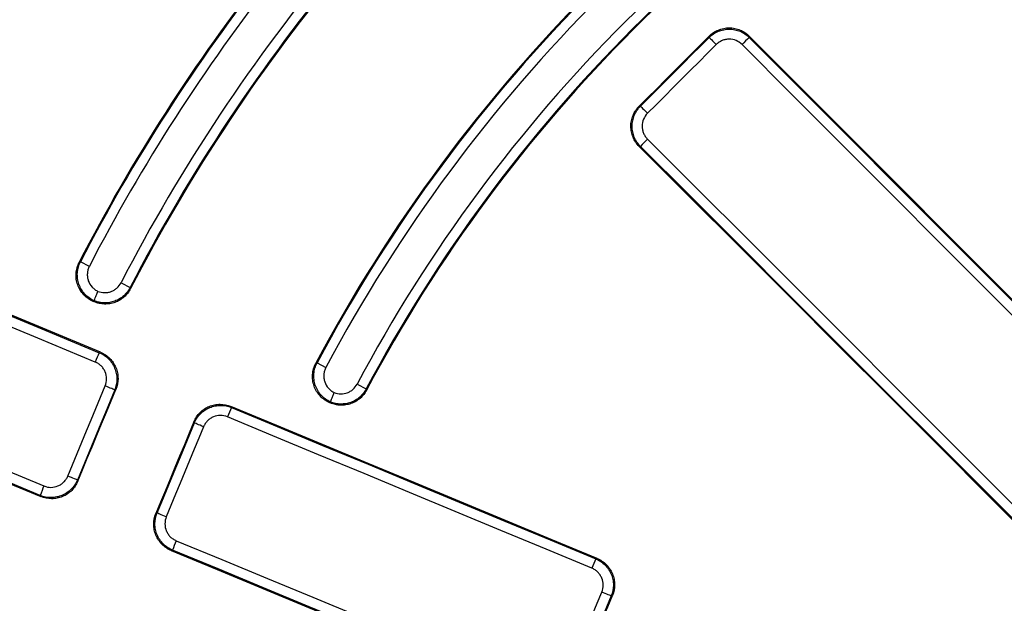
# Model space of a CAD drawing. Units: millimetres. Extents: x 75 to 2075, y 25 to 1460.
# Drawn here: x 448 to 545, y 577 to 635 of the extents above; entities that cross this region are included whole.
import ezdxf

# ---------------------------------------------------------------- set-up
doc = ezdxf.new("R2010")
doc.units = ezdxf.units.MM
doc.header["$LTSCALE"] = 5
doc.linetypes.add('SLD-Solid', pattern=[0])
doc.layers.add('FORMAT', color=7, linetype='SLD-Solid')
doc.styles.add('SLDTEXTSTYLE0', font='calibri.ttf')
doc.styles.add('SLDTEXTSTYLE4', font='calibrii.ttf')
doc.dimstyles.new('SLDDIMSTYLE0', dxfattribs={"dimtxt": 18.520833, "dimasz": 16.51, "dimexe": 0, "dimexo": 0.0625, "dimgap": 4.630208, "dimtad": 0, "dimtih": 1, "dimtoh": 1, "dimdec": 1, "dimrnd": 1e-09, "dimzin": 12, "dimdsep": 46, "dimtxsty": 'SLDTEXTSTYLE4', "dimsah": 1, "dimcen": 0, "dimadec": 0, "dimazin": 3, "dimtfac": 1, "dimtdec": 1, "dimtmove": 0, "dimatfit": 3, "dimfxl": 1, "dimfrac": 2, "dimtolj": 1, "dimtzin": 12, "dimarcsym": 0})

# ---------------------------------------------------------------- blocks, each defined once
blk = doc.blocks.new('_D')
at = {"layer": 'FORMAT', "transparency": 16777216}
for p, q in [((792.276, 886.325), (822.156, 946.392)), ((822.156, 946.392), (896.29, 946.392)), ((435.975, 170.047), (792.276, 886.325)), ((435.975, 170.047), (421.834, 141.62))]:
    blk.add_line(p, q, dxfattribs=at)
blk.add_arc((614.126, 528.186), 400.002, 124.84646, 244.26884, dxfattribs=at)
for points in [[(792.276, 886.325), (801.904, 899.976), (797.355, 902.238)], [(435.975, 170.047), (426.348, 156.396), (430.896, 154.133)]]:
    blk.add_solid(points, dxfattribs=at)
at = {"layer": 'FORMAT', "transparency": 16777216, "char_height": 18.5208, "attachment_point": 1, "style": 'SLDTEXTSTYLE0'}
for s, insert in [('%%c', (830.093, 971.086)), ('800', (858.733, 971.086))]:
    blk.add_mtext(s, dxfattribs=dict(at, insert=insert))

msp = doc.modelspace()

# ---------------------------------------------------------------- linework, layer by layer
at = {"color": 7, "linetype": 'SLD-Solid', "lineweight": 25}
for p, q in [((516.157871, 632.92222), (516.157871, 633.049308)), ((520.1139, 633.047134), (520.1139, 632.920822)), ((509.262146, 626.153583), (509.389234, 626.153583)), ((509.390632, 622.197554), (509.26432, 622.197554)), ((454.090007, 610.79113), (454.215081, 610.8371)), ((455.087861, 610.385995), (454.215081, 610.8371)), ((458.208212, 608.769399), (459.110173, 608.303234)), ((459.110173, 608.303234), (459.151577, 608.190621)), ((455.542044, 606.962019), (455.475996, 606.938322)), ((455.564073, 606.900618), (455.475996, 606.938322)), ((455.564073, 606.900618), (455.542044, 606.962019)), ((455.561241, 606.999231), (455.561229, 606.999208)), ((456.070616, 601.884803), (456.18717, 601.933081)), ((477.403746, 600.846071), (477.529885, 600.891754)), ((477.529885, 600.891754), (478.399215, 600.429035)), ((481.468161, 598.786977), (482.362373, 598.311071)), ((457.698431, 598.277091), (457.582823, 598.229204)), ((482.362373, 598.311071), (482.403027, 598.198878)), ((478.816969, 596.978602), (478.773802, 596.963406)), ((478.83093, 596.938943), (478.773802, 596.963406)), ((478.83093, 596.938943), (478.816969, 596.978602)), ((478.844657, 597.030776), (478.844672, 597.030805)), ((469.041923, 596.598279), (469.090266, 596.48157)), ((465.434759, 594.96914), (465.386077, 595.08667)), ((453.905, 589.350154), (453.952887, 589.234546)), ((450.299088, 587.717994), (450.25081, 587.834547)), ((461.644841, 586.054527), (461.762371, 586.10321)), ((463.277755, 582.448928), (463.161046, 582.400585)), ((504.994875, 581.58545), (505.111445, 581.633735)), ((506.62349, 577.97807), (506.507584, 577.93006))]:
    msp.add_line(p, q, dxfattribs=at)
at = {"color": 7, "linetype": 'SLD-Solid', "lineweight": 25, "flags": 128}
for points in [[(516.157871, 633.049308), (515.29592, 632.187328), (514.433965, 631.325351), (513.572006, 630.463379), (512.710042, 629.601411), (511.848075, 628.739448), (510.986103, 627.877489), (510.124126, 627.015534), (509.262146, 626.153583)], [(509.389234, 626.153583), (510.235328, 626.999648), (511.081418, 627.845718), (511.927504, 628.691791), (512.773585, 629.537869), (513.619663, 630.38395), (514.465736, 631.230036), (515.311806, 632.076126), (516.157871, 632.92222)], [(516.157871, 632.92222), (516.176345, 632.903864), (516.219384, 632.860938), (516.285452, 632.794976), (516.37219, 632.708332), (516.4765, 632.6041), (516.594658, 632.486002), (516.722444, 632.358256), (516.855295, 632.225422)], [(559.569077, 593.55596), (554.636583, 598.491979), (549.704255, 603.42811), (544.772096, 608.364351), (539.840107, 613.3007), (534.908291, 618.237155), (529.97665, 623.173714), (525.045186, 628.110374), (520.1139, 633.047134)], [(520.1139, 632.920822), (525.029416, 627.999854), (529.945109, 623.078984), (534.860979, 618.158215), (539.777021, 613.23755), (544.693236, 608.316989), (549.609619, 603.396536), (554.52617, 598.476193), (559.442887, 593.55596)], [(516.855295, 632.225422), (516.009152, 631.37925), (515.163004, 630.533082), (514.316852, 629.686917), (513.470696, 628.840757), (512.624536, 627.994602), (511.778372, 627.14845), (510.932204, 626.302302), (510.086032, 625.456159)], [(558.731323, 592.855516), (553.814151, 597.776205), (548.897144, 602.697004), (543.980305, 607.617913), (539.063635, 612.538929), (534.147137, 617.46005), (529.230813, 622.381274), (524.314664, 627.3026), (519.398693, 632.224025)], [(509.389234, 626.153583), (509.40759, 626.135109), (509.450516, 626.09207), (509.516478, 626.026002), (509.603122, 625.939264), (509.707354, 625.834954), (509.825452, 625.716796), (509.953198, 625.58901), (510.086032, 625.456159)], [(510.087429, 622.912761), (515.008854, 617.99679), (519.930179, 613.080641), (524.851404, 608.164317), (529.772525, 603.247819), (534.693541, 598.331149), (539.61445, 593.41431), (544.535249, 588.497303), (549.455938, 583.580131)], [(509.26432, 622.197554), (514.20108, 617.266268), (519.13774, 612.334804), (524.074299, 607.403163), (529.010754, 602.471347), (533.947103, 597.539358), (538.883344, 592.607199), (543.819475, 587.674871), (548.755493, 582.742377)], [(548.755493, 582.868567), (543.835261, 587.785284), (538.914917, 592.701835), (533.994465, 597.618218), (529.073904, 602.534433), (524.153239, 607.450475), (519.23247, 612.366345), (514.3116, 617.282038), (509.390632, 622.197554)], [(456.18717, 601.933081), (450.514748, 604.287441), (444.842438, 606.64192), (439.170242, 608.996517), (433.498162, 611.35123), (427.826201, 613.70606), (422.154359, 616.061006), (416.482639, 618.416066), (410.811042, 620.77124)], [(410.859402, 620.654489), (416.510388, 618.307877), (422.161496, 615.961378), (427.812725, 613.614993), (433.464073, 611.268723), (439.115537, 608.922568), (444.767118, 606.576529), (450.418811, 604.230607), (456.070616, 601.884803)], [(455.673621, 600.968544), (450.021292, 603.314565), (444.369075, 605.660704), (438.716972, 608.00696), (433.064983, 610.353333), (427.413112, 612.69982), (421.76136, 615.046423), (416.109728, 617.393139), (410.458219, 619.739969)], [(405.372465, 607.461874), (411.028145, 605.125112), (416.683831, 602.788184), (422.339522, 600.45109), (427.995216, 598.113831), (433.650911, 595.776408), (439.306605, 593.438821), (444.962297, 591.101071), (450.617985, 588.763158)], [(404.89273, 606.483171), (410.568514, 604.138106), (416.244305, 601.792873), (421.920101, 599.447474), (427.5959, 597.101907), (433.2717, 594.756176), (438.947499, 592.410279), (444.623296, 590.064218), (450.299088, 587.717994)], [(450.25081, 587.834547), (444.595646, 590.172243), (438.940478, 592.509777), (433.285307, 594.847147), (427.630136, 597.184354), (421.974966, 599.521397), (416.319799, 601.858274), (410.664637, 604.194986), (405.009481, 606.531531)], [(452.967073, 589.738175), (453.426825, 590.848166), (453.886582, 591.958156), (454.346344, 593.068143), (454.806112, 594.178129), (455.265885, 595.288112), (455.725663, 596.398092), (456.185447, 597.508071), (456.645237, 598.618047)], [(457.582823, 598.229204), (457.558012, 598.239573), (457.499886, 598.263739), (457.4106, 598.300805), (457.293466, 598.349396), (457.152829, 598.407709), (456.993905, 598.473583), (456.82259, 598.544573), (456.645237, 598.618047)], [(457.582823, 598.229204), (457.123076, 597.119331), (456.663335, 596.009455), (456.203599, 594.899577), (455.743868, 593.789697), (455.284143, 592.679815), (454.824423, 591.56993), (454.364709, 590.460043), (453.905, 589.350154)], [(453.952887, 589.234546), (454.42106, 590.364872), (454.889239, 591.495196), (455.357424, 592.625517), (455.825614, 593.755837), (456.29381, 594.886154), (456.762012, 596.016468), (457.230219, 597.146781), (457.698431, 598.277091)], [(505.111445, 581.633735), (500.602536, 583.504029), (496.093687, 585.374402), (491.5849, 587.244853), (487.076176, 589.115383), (482.567515, 590.985991), (478.058919, 592.856676), (473.550388, 594.727439), (469.041923, 596.598279)], [(469.090266, 596.48157), (473.578118, 594.619286), (478.066037, 592.757078), (482.55402, 590.894946), (487.042067, 589.032892), (491.530176, 587.170914), (496.018348, 585.309015), (500.506581, 583.447193), (504.994875, 581.58545)], [(465.386077, 595.08667), (464.918442, 593.957644), (464.450801, 592.828621), (463.983155, 591.699599), (463.515503, 590.57058), (463.047846, 589.441564), (462.580183, 588.312549), (462.112515, 587.183537), (461.644841, 586.054527)], [(461.762371, 586.10321), (462.221438, 587.211443), (462.6805, 588.319679), (463.139557, 589.427917), (463.598608, 590.536157), (464.057654, 591.6444), (464.516695, 592.752644), (464.97573, 593.860891), (465.434759, 594.96914)], [(466.344072, 594.592972), (466.170739, 594.664754), (466.004069, 594.733761), (465.849998, 594.797533), (465.714014, 594.8538), (465.600963, 594.900555), (465.51487, 594.936135), (465.458803, 594.959271), (465.434759, 594.96914)], [(504.602411, 580.667311), (500.113702, 582.529226), (495.625054, 584.39122), (491.136466, 586.253292), (486.64794, 588.115442), (482.159478, 589.977669), (477.671079, 591.839973), (473.182745, 593.702354), (468.694477, 595.56481)], [(466.344072, 594.592972), (465.885, 593.48462), (465.425922, 592.37627), (464.966839, 591.267923), (464.507751, 590.159578), (464.048657, 589.051235), (463.589558, 587.942895), (463.130453, 586.834556), (462.671343, 585.72622)], [(453.905, 589.350154), (453.880124, 589.360366), (453.821935, 589.38438), (453.732591, 589.421305), (453.615405, 589.469772), (453.474726, 589.527984), (453.31577, 589.59378), (453.144434, 589.664721), (452.967073, 589.738175)], [(462.671343, 585.72622), (462.498021, 585.798027), (462.331372, 585.867086), (462.177333, 585.930936), (462.041392, 585.987305), (461.928391, 586.034183), (461.842356, 586.069901), (461.786351, 586.093187), (461.762371, 586.10321)], [(463.646137, 583.37704), (468.136777, 581.52031), (472.627411, 579.663481), (477.118036, 577.806551), (481.608651, 575.949522), (486.099257, 574.092394), (490.589851, 572.235167), (495.080434, 570.377842), (499.571004, 568.520418)], [(463.161046, 582.400585), (467.671895, 580.535503), (472.182737, 578.670319), (476.693571, 576.805034), (481.204395, 574.939649), (485.715209, 573.074164), (490.226011, 571.208579), (494.736802, 569.342895), (499.24758, 567.477111)], [(499.199295, 567.593682), (494.709141, 569.450934), (490.218974, 571.308087), (485.728796, 573.165142), (481.238606, 575.022098), (476.748406, 576.878955), (472.258197, 578.735713), (467.76798, 580.59237), (463.277755, 582.448928)], [(501.9203, 569.494932), (502.37706, 570.597701), (502.833826, 571.700467), (503.290596, 572.803232), (503.747373, 573.905995), (504.204154, 575.008755), (504.660941, 576.111513), (505.117733, 577.214269), (505.57453, 578.317022)], [(506.507584, 577.93006), (506.482906, 577.940374), (506.425118, 577.964398), (506.33635, 578.001249), (506.219874, 578.049566), (506.079983, 578.107571), (505.921833, 578.173124), (505.751253, 578.243809), (505.57453, 578.317022)], [(506.507584, 577.93006), (506.050829, 576.827409), (505.59408, 575.724755), (505.137335, 574.622099), (504.680596, 573.519441), (504.223862, 572.41678), (503.767134, 571.314118), (503.310411, 570.211453), (502.853693, 569.108786)], [(502.901703, 568.992881), (503.366907, 570.116037), (503.832116, 571.239192), (504.297331, 572.362344), (504.762552, 573.485494), (505.227778, 574.608641), (505.69301, 575.731786), (506.158247, 576.854929), (506.62349, 577.97807)]]:
    msp.add_lwpolyline(points, dxfattribs=at)
at = {"color": 7, "linetype": 'SLD-Solid', "lineweight": 25}
for radius in [72.34228, 72.252736, 71.260288]:
    msp.add_circle((614.125631, 528.185823), radius, dxfattribs=at)
for centre, radius, start, end in [((614.125631, 528.185823), 337.33175, 11.37584988, 168.62415012), ((614.125631, 528.185823), 336.386044, 11.37584988, 168.62415012), ((614.125631, 528.185823), 336.01715, 11.06980662, 168.93019338), ((614.125631, 528.185823), 335.017303, 11.06980662, 168.93019338), ((614.125631, 528.185823), 331.982697, 10.13177634, 169.98161817), ((614.125631, 528.185823), 330.98285, 10.13177634, 169.98161817), ((614.125631, 528.185823), 330.580774, 10.07361945, 170.03989212), ((614.125631, 528.185823), 329.580926, 10.07361945, 170.03989212), ((614.125631, 528.185823), 154.830182, 117.94768544, 152.01178482), ((614.125631, 528.185823), 154.740267, 117.9850303, 151.97492961), ((614.125631, 528.185823), 153.75546, 117.9850303, 151.97492961), ((614.125631, 528.185823), 150.274839, 117.98157364, 151.97780641), ((614.125631, 528.185823), 149.261872, 117.98157364, 151.97780641), ((614.125631, 528.185823), 149.173296, 117.95127195, 152.00851061), ((614.125631, 528.185823), 175.510553, 140.0970951, 152.66849759), ((614.125631, 528.185823), 180.0973, 141.85192069, 152.69865377), ((614.125631, 528.185823), 180.007271, 141.82456113, 152.6673916), ((614.125631, 528.185823), 174.495249, 140.0970951, 152.66849759), ((614.125631, 528.185823), 174.40678, 140.06849737, 152.69511759), ((614.125631, 528.185823), 179.024804, 141.82456113, 152.6673916), ((534.538243, 617.39993), 21.188671, 132.90285196, 135.60318475), ((524.911524, 607.773211), 21.188671, 134.39681525, 137.09714804), ((471.552251, 594.632812), 17.095976, 154.9004168, 158.24750862), ((485.961491, 588.654003), 18.59863, 155.11060548, 158.18714548), ((466.325911, 582.01531), 17.095976, 156.75249138, 160.0995832), ((480.742438, 576.054095), 18.59863, 156.81285452, 159.88939452), ((527.371543, 571.47748), 24.553745, 155.69039316, 158.02054378)]:
    msp.add_arc(centre, radius, start, end, dxfattribs=at)
for points, knots in [([(516.157871, 633.049308), (516.288499, 633.179941), (516.429746, 633.295601), (516.73264, 633.498156), (516.896206, 633.585752), (517.234885, 633.726021), (517.409181, 633.778876), (517.767602, 633.85032), (517.952893, 633.868544), (518.317733, 633.868418), (518.499121, 633.850656), (518.859783, 633.778906), (519.036256, 633.72516), (519.540967, 633.515968), (519.852812, 633.30852), (520.1139, 633.047134)], [0, 0, 0, 0, 0.125, 0.125, 0.25, 0.25, 0.375, 0.375, 0.5, 0.5, 0.625, 0.625, 0.75, 0.75, 1, 1, 1, 1]), ([(516.157871, 632.92222), (516.288534, 633.052709), (516.429806, 633.168226), (516.732712, 633.370519), (516.896261, 633.457993), (517.234879, 633.598079), (517.409135, 633.650874), (517.767453, 633.722269), (517.952681, 633.740506), (518.31743, 633.740485), (518.498783, 633.722812), (518.859394, 633.651305), (519.035872, 633.597707), (519.540656, 633.388993), (519.852643, 633.181916), (520.1139, 632.920822)], [0, 0, 0, 0, 0.125, 0.125, 0.25, 0.25, 0.375, 0.375, 0.5, 0.5, 0.625, 0.625, 0.75, 0.75, 1, 1, 1, 1]), ([(519.398693, 632.224025), (519.230834, 632.392074), (519.030345, 632.525446), (518.597694, 632.704769), (518.361188, 632.752001), (518.009345, 632.752122), (517.890218, 632.740406), (517.659784, 632.694473), (517.547726, 632.660492), (517.329983, 632.570311), (517.224824, 632.513994), (517.030089, 632.383768), (516.939278, 632.309408), (516.855295, 632.225422)], [0, 0, 0, 0, 0.25, 0.25, 0.5, 0.5, 0.625, 0.625, 0.75, 0.75, 0.875, 0.875, 1, 1, 1, 1]), ([(509.26432, 622.197554), (509.133627, 622.328098), (509.017874, 622.469252), (508.81507, 622.771941), (508.727318, 622.935387), (508.586654, 623.273904), (508.53358, 623.448124), (508.46166, 623.806404), (508.44317, 623.991677), (508.442779, 624.356536), (508.460286, 624.537938), (508.531532, 624.898641), (508.585071, 625.075266), (508.793687, 625.580249), (509.000874, 625.892322), (509.262146, 626.153583)], [0, 0, 0, 0, 0.125, 0.125, 0.25, 0.25, 0.375, 0.375, 0.5, 0.5, 0.625, 0.625, 0.75, 0.75, 1, 1, 1, 1]), ([(509.390632, 622.197554), (509.260083, 622.328184), (509.144493, 622.469416), (508.942023, 622.772235), (508.854445, 622.935729), (508.714106, 623.274288), (508.661178, 623.448511), (508.589498, 623.806756), (508.571102, 623.991983), (508.570816, 624.356748), (508.588339, 624.5381), (508.659538, 624.898697), (508.713014, 625.075273), (508.921362, 625.580172), (509.128251, 625.892252), (509.389234, 626.153583)], [0, 0, 0, 0, 0.125, 0.125, 0.25, 0.25, 0.375, 0.375, 0.5, 0.5, 0.625, 0.625, 0.75, 0.75, 1, 1, 1, 1]), ([(510.086032, 625.456159), (509.918056, 625.288189), (509.784852, 625.087552), (509.606022, 624.65467), (509.559122, 624.418094), (509.559499, 624.066233), (509.571386, 623.947118), (509.617625, 623.716774), (509.651747, 623.604765), (509.742182, 623.387127), (509.798599, 623.282045), (509.928985, 623.087441), (510.003405, 622.996691), (510.087429, 622.912761)], [0, 0, 0, 0, 0.25, 0.25, 0.5, 0.5, 0.625, 0.625, 0.75, 0.75, 0.875, 0.875, 1, 1, 1, 1]), ([(455.475996, 606.938322), (455.298404, 607.014347), (455.131658, 607.107184), (454.819027, 607.325192), (454.671686, 607.452136), (454.409069, 607.730433), (454.293167, 607.881546), (454.092337, 608.207824), (454.008185, 608.38281), (453.879037, 608.741263), (453.832658, 608.927366), (453.778777, 609.309183), (453.771836, 609.499783), (453.796637, 609.880384), (453.829127, 610.072275), (453.931675, 610.441266), (454.001387, 610.61944), (454.090007, 610.79113)], [0, 0, 0, 0, 0.125, 0.125, 0.25, 0.25, 0.375, 0.375, 0.5, 0.5, 0.625, 0.625, 0.75, 0.75, 0.875, 0.875, 1, 1, 1, 1]), ([(455.561241, 606.999231), (455.38647, 607.07734), (455.222106, 607.172049), (454.913726, 607.393927), (454.769693, 607.521805), (454.386165, 607.938959), (454.18596, 608.272722), (453.99859, 608.807242), (453.953626, 608.994428), (453.903184, 609.370538), (453.897171, 609.559151), (453.92349, 609.937491), (453.956422, 610.127295), (454.058331, 610.490921), (454.127319, 610.666997), (454.215081, 610.8371)], [0, 0, 0, 0, 0.125, 0.125, 0.25, 0.25, 0.5, 0.5, 0.625, 0.625, 0.75, 0.75, 0.875, 0.875, 1, 1, 1, 1]), ([(455.087861, 610.385995), (455.031619, 610.277178), (454.987328, 610.164553), (454.921723, 609.93198), (454.900393, 609.810594), (454.882946, 609.568487), (454.886458, 609.447789), (454.917965, 609.207106), (454.946329, 609.087177), (455.064942, 608.74469), (455.192117, 608.530601), (455.436048, 608.262509), (455.52764, 608.180248), (455.724208, 608.036973), (455.829013, 607.975665), (455.940464, 607.924886)], [0, 0, 0, 0, 0.125, 0.125, 0.25, 0.25, 0.375, 0.375, 0.5, 0.5, 0.75, 0.75, 0.875, 0.875, 1, 1, 1, 1]), ([(459.110173, 608.303234), (459.029967, 608.148287), (458.936677, 608.003204), (458.725009, 607.73195), (458.605524, 607.604839), (458.345125, 607.37517), (458.205977, 607.273778), (457.910205, 607.097248), (457.751793, 607.021578), (457.427207, 606.902208), (457.260968, 606.857994), (456.920642, 606.80034), (456.745335, 606.787197), (456.400572, 606.793399), (456.229577, 606.812273), (455.890393, 606.881972), (455.722618, 606.933004), (455.561229, 606.999208)], [0, 0, 0, 0, 0.125, 0.125, 0.25, 0.25, 0.375, 0.375, 0.5, 0.5, 0.625, 0.625, 0.75, 0.75, 0.875, 0.875, 1, 1, 1, 1]), ([(455.940464, 607.924886), (456.147563, 607.841828), (456.367751, 607.798413), (456.698629, 607.794457), (456.81069, 607.803501), (457.028024, 607.841488), (457.134194, 607.870265), (457.341496, 607.947544), (457.442541, 607.996316), (457.631235, 608.109851), (457.720019, 608.174968), (457.969268, 608.395996), (458.105751, 608.571151), (458.208212, 608.769399)], [0, 0, 0, 0, 0.25, 0.25, 0.375, 0.375, 0.5, 0.5, 0.625, 0.625, 0.75, 0.75, 1, 1, 1, 1]), ([(455.561235, 606.999233), (455.561556, 607.005321), (455.571515, 607.033771), (455.609556, 607.132302), (455.637469, 607.201895), (455.707097, 607.371848), (455.749093, 607.472881), (455.840218, 607.689677), (455.890637, 607.808493), (455.940464, 607.924886)], [0, 0, 0, 0, 0.25, 0.25, 0.5, 0.5, 0.75, 0.75, 1, 1, 1, 1]), ([(459.151577, 608.190621), (459.0707, 608.033956), (458.976465, 607.887344), (458.762371, 607.613405), (458.641306, 607.485067), (458.377698, 607.253841), (458.236759, 607.151928), (457.936993, 606.974927), (457.776367, 606.899352), (457.447842, 606.781076), (457.279545, 606.737707), (456.934888, 606.682486), (456.757704, 606.671008), (456.409682, 606.681111), (456.237074, 606.702243), (455.89472, 606.777307), (455.726137, 606.83124), (455.564073, 606.900618)], [0, 0, 0, 0, 0.125, 0.125, 0.25, 0.25, 0.375, 0.375, 0.5, 0.5, 0.625, 0.625, 0.75, 0.75, 0.875, 0.875, 1, 1, 1, 1]), ([(456.070616, 601.884803), (456.241093, 601.813963), (456.401792, 601.727596), (456.704429, 601.525068), (456.847743, 601.407408), (457.106604, 601.148107), (457.221998, 601.007298), (457.424964, 600.703567), (457.512657, 600.539416), (457.652173, 600.202434), (457.705234, 600.028142), (457.777184, 599.667687), (457.795233, 599.484113), (457.795701, 598.937945), (457.723919, 598.570484), (457.582823, 598.229204)], [0, 0, 0, 0, 0.125, 0.125, 0.25, 0.25, 0.375, 0.375, 0.5, 0.5, 0.625, 0.625, 0.75, 0.75, 1, 1, 1, 1]), ([(456.18717, 601.933081), (456.357742, 601.862287), (456.518529, 601.775956), (456.821322, 601.57347), (456.964705, 601.455814), (457.223662, 601.196495), (457.33908, 601.055665), (457.542052, 600.751866), (457.629722, 600.587669), (457.769139, 600.250599), (457.822126, 600.076261), (457.893883, 599.715713), (457.911813, 599.532105), (457.911893, 598.985852), (457.839802, 598.618371), (457.698431, 598.277091)], [0, 0, 0, 0, 0.125, 0.125, 0.25, 0.25, 0.375, 0.375, 0.5, 0.5, 0.625, 0.625, 0.75, 0.75, 1, 1, 1, 1]), ([(456.645237, 598.618047), (456.736126, 598.837462), (456.782474, 599.073721), (456.782406, 599.541981), (456.735512, 599.778494), (456.601062, 600.103556), (456.544697, 600.209121), (456.414203, 600.404439), (456.339999, 600.494981), (456.173511, 600.661701), (456.081328, 600.737344), (455.886657, 600.867525), (455.783285, 600.923029), (455.673621, 600.968544)], [0, 0, 0, 0, 0.25, 0.25, 0.5, 0.5, 0.625, 0.625, 0.75, 0.75, 0.875, 0.875, 1, 1, 1, 1]), ([(478.773802, 596.963406), (478.594903, 597.040012), (478.427014, 597.133678), (478.112412, 597.353827), (477.964244, 597.482115), (477.700653, 597.763227), (477.584479, 597.915912), (477.38361, 598.24572), (477.29988, 598.422315), (477.172029, 598.784167), (477.126519, 598.97245), (477.075288, 599.357037), (477.06989, 599.549017), (477.0984, 599.932369), (477.133098, 600.125473), (477.240226, 600.49563), (477.312406, 600.6742), (477.403746, 600.846071)], [0, 0, 0, 0, 0.125, 0.125, 0.25, 0.25, 0.375, 0.375, 0.5, 0.5, 0.625, 0.625, 0.75, 0.75, 0.875, 0.875, 1, 1, 1, 1]), ([(478.844672, 597.030805), (478.669734, 597.110275), (478.505434, 597.206382), (478.197602, 597.431074), (478.053871, 597.560536), (477.672044, 597.982244), (477.473918, 598.318946), (477.290768, 598.857115), (477.247432, 599.045356), (477.200515, 599.423438), (477.196424, 599.612809), (477.226861, 599.992208), (477.262008, 600.18238), (477.368432, 600.546188), (477.43974, 600.722093), (477.529885, 600.891754)], [0, 0, 0, 0, 0.125, 0.125, 0.25, 0.25, 0.5, 0.5, 0.625, 0.625, 0.75, 0.75, 0.875, 0.875, 1, 1, 1, 1]), ([(478.399215, 600.429035), (478.341567, 600.320729), (478.295861, 600.208458), (478.227406, 599.976294), (478.204626, 599.854957), (478.184366, 599.612684), (478.186509, 599.491756), (478.215369, 599.250318), (478.24245, 599.129899), (478.357513, 598.785587), (478.482625, 598.5698), (478.724221, 598.298763), (478.815165, 598.215426), (479.010595, 598.070015), (479.11496, 598.007598), (479.22611, 597.955678)], [0, 0, 0, 0, 0.125, 0.125, 0.25, 0.25, 0.375, 0.375, 0.5, 0.5, 0.75, 0.75, 0.875, 0.875, 1, 1, 1, 1]), ([(479.22611, 597.955678), (479.635838, 597.795758), (480.096154, 597.792994), (480.607815, 597.982866), (480.70737, 598.030586), (480.893741, 598.141665), (480.981626, 598.205373), (481.228924, 598.421702), (481.364834, 598.592828), (481.468161, 598.786977)], [0, 0, 0, 0, 0.5, 0.5, 0.625, 0.625, 0.75, 0.75, 1, 1, 1, 1]), ([(482.403027, 598.198878), (482.320937, 598.044434), (482.225817, 597.900042), (482.010584, 597.630543), (481.88933, 597.504492), (481.625651, 597.277395), (481.48497, 597.177454), (481.186328, 597.004173), (481.026564, 596.930328), (480.699748, 596.814927), (480.532548, 596.772824), (480.190598, 596.71967), (480.01471, 596.708951), (479.669295, 596.720082), (479.498159, 596.741485), (479.159077, 596.816413), (478.991702, 596.870099), (478.83093, 596.938943)], [0, 0, 0, 0, 0.125, 0.125, 0.25, 0.25, 0.375, 0.375, 0.5, 0.5, 0.625, 0.625, 0.75, 0.75, 0.875, 0.875, 1, 1, 1, 1]), ([(482.362373, 598.311071), (482.281303, 598.158971), (482.187576, 598.016651), (481.975861, 597.750766), (481.856879, 597.626365), (481.59777, 597.401297), (481.459623, 597.302014), (481.166594, 597.129256), (481.009981, 597.055241), (480.688657, 596.938207), (480.524315, 596.894881), (480.188347, 596.838281), (480.015182, 596.825233), (479.674241, 596.830913), (479.505312, 596.849179), (479.17055, 596.916707), (479.004482, 596.966325), (478.844657, 597.030776)], [0, 0, 0, 0, 0.125, 0.125, 0.25, 0.25, 0.375, 0.375, 0.5, 0.5, 0.625, 0.625, 0.75, 0.75, 0.875, 0.875, 1, 1, 1, 1]), ([(478.844666, 597.030808), (478.845281, 597.036816), (478.855527, 597.065184), (478.894102, 597.163549), (478.922258, 597.23306), (478.992289, 597.402861), (479.034447, 597.503822), (479.125789, 597.720503), (479.176282, 597.83931), (479.22611, 597.955678)], [0, 0, 0, 0, 0.25, 0.25, 0.5, 0.5, 0.75, 0.75, 1, 1, 1, 1]), ([(465.386077, 595.08667), (465.456772, 595.257354), (465.543011, 595.418265), (465.745347, 595.721318), (465.86295, 595.86484), (466.122189, 596.124029), (466.263001, 596.239554), (466.566823, 596.442702), (466.731047, 596.530431), (467.068181, 596.669899), (467.242568, 596.722884), (467.603254, 596.794574), (467.786856, 596.812429), (468.333207, 596.812241), (468.700693, 596.73988), (469.041923, 596.598279)], [0, 0, 0, 0, 0.125, 0.125, 0.25, 0.25, 0.375, 0.375, 0.5, 0.5, 0.625, 0.625, 0.75, 0.75, 1, 1, 1, 1]), ([(465.434759, 594.96914), (465.505541, 595.139701), (465.591855, 595.300488), (465.794296, 595.6033), (465.911925, 595.746702), (466.171167, 596.0057), (466.31196, 596.121156), (466.615695, 596.324227), (466.779849, 596.41195), (467.116851, 596.551494), (467.291168, 596.604555), (467.651709, 596.676468), (467.835259, 596.69447), (468.381497, 596.694778), (468.74898, 596.62283), (469.090266, 596.48157)], [0, 0, 0, 0, 0.125, 0.125, 0.25, 0.25, 0.375, 0.375, 0.5, 0.5, 0.625, 0.625, 0.75, 0.75, 1, 1, 1, 1]), ([(468.694477, 595.56481), (468.475094, 595.655848), (468.238831, 595.70237), (467.770487, 595.702531), (467.533899, 595.655688), (467.208776, 595.521189), (467.103194, 595.464787), (466.907861, 595.33418), (466.817331, 595.259907), (466.650662, 595.09327), (466.575053, 595.000997), (466.444968, 594.80616), (466.389523, 594.702707), (466.344072, 594.592972)], [0, 0, 0, 0, 0.25, 0.25, 0.5, 0.5, 0.625, 0.625, 0.75, 0.75, 0.875, 0.875, 1, 1, 1, 1]), ([(453.905, 589.350154), (453.834224, 589.179607), (453.747931, 589.018823), (453.545574, 588.715988), (453.428015, 588.572563), (453.168891, 588.313421), (453.028176, 588.19788), (452.724646, 587.994604), (452.560573, 587.906729), (452.223724, 587.766851), (452.049505, 587.713615), (451.68921, 587.641314), (451.505613, 587.62308), (450.959528, 587.62213), (450.592087, 587.693638), (450.25081, 587.834547)], [0, 0, 0, 0, 0.125, 0.125, 0.25, 0.25, 0.375, 0.375, 0.5, 0.5, 0.625, 0.625, 0.75, 0.75, 1, 1, 1, 1]), ([(453.952887, 589.234546), (453.882207, 589.063902), (453.796014, 588.903012), (453.593843, 588.59996), (453.476372, 588.456422), (453.217389, 588.197051), (453.076732, 588.081403), (452.773281, 587.877931), (452.609225, 587.789965), (452.272381, 587.649953), (452.098151, 587.596671), (451.737806, 587.524325), (451.55417, 587.506093), (451.00797, 587.505223), (450.640436, 587.576884), (450.299088, 587.717994)], [0, 0, 0, 0, 0.125, 0.125, 0.25, 0.25, 0.375, 0.375, 0.5, 0.5, 0.625, 0.625, 0.75, 0.75, 1, 1, 1, 1]), ([(450.617985, 588.763158), (450.837443, 588.672437), (451.073737, 588.626364), (451.541951, 588.62711), (451.778367, 588.674406), (452.10321, 588.80943), (452.208685, 588.865985), (452.403778, 588.9968), (452.494209, 589.071152), (452.660714, 589.237906), (452.736238, 589.330189), (452.866217, 589.525026), (452.921632, 589.628465), (452.967073, 589.738175)], [0, 0, 0, 0, 0.25, 0.25, 0.5, 0.5, 0.625, 0.625, 0.75, 0.75, 0.875, 0.875, 1, 1, 1, 1]), ([(463.161046, 582.400585), (462.990338, 582.471165), (462.829371, 582.557262), (462.526148, 582.759269), (462.382515, 582.876675), (462.122981, 583.135566), (462.007258, 583.276201), (461.803668, 583.579662), (461.715664, 583.743749), (461.575639, 584.080677), (461.522376, 584.254967), (461.450133, 584.615475), (461.431991, 584.799151), (461.431449, 585.345541), (461.503433, 585.713159), (461.644841, 586.054527)], [0, 0, 0, 0, 0.125, 0.125, 0.25, 0.25, 0.375, 0.375, 0.5, 0.5, 0.625, 0.625, 0.75, 0.75, 1, 1, 1, 1]), ([(463.277755, 582.448928), (463.107148, 582.519648), (462.946301, 582.605887), (462.643342, 582.808156), (462.499854, 582.925682), (462.240615, 583.184749), (462.125033, 583.325448), (461.921693, 583.62898), (461.833801, 583.793063), (461.693926, 584.129947), (461.640704, 584.304197), (461.568471, 584.664587), (461.550296, 584.84819), (461.549551, 585.394392), (461.621259, 585.761894), (461.762371, 586.10321)], [0, 0, 0, 0, 0.125, 0.125, 0.25, 0.25, 0.375, 0.375, 0.5, 0.5, 0.625, 0.625, 0.75, 0.75, 1, 1, 1, 1]), ([(462.671343, 585.72622), (462.58043, 585.506749), (462.53415, 585.270401), (462.534615, 584.802024), (462.58184, 584.565507), (462.716877, 584.240583), (462.773456, 584.135088), (462.904347, 583.939988), (462.978747, 583.849571), (463.145606, 583.683126), (463.237951, 583.607644), (463.432897, 583.47777), (463.536386, 583.422417), (463.646137, 583.37704)], [0, 0, 0, 0, 0.25, 0.25, 0.5, 0.5, 0.625, 0.625, 0.75, 0.75, 0.875, 0.875, 1, 1, 1, 1]), ([(504.994875, 581.58545), (505.165374, 581.514628), (505.326098, 581.42828), (505.62879, 581.22579), (505.772133, 581.108149), (506.031055, 580.848882), (506.146478, 580.708089), (506.349504, 580.404385), (506.437226, 580.240244), (506.576797, 579.903278), (506.629882, 579.728992), (506.701875, 579.368546), (506.719942, 579.184971), (506.720451, 578.638803), (506.648681, 578.271341), (506.507584, 577.93006)], [0, 0, 0, 0, 0.125, 0.125, 0.25, 0.25, 0.375, 0.375, 0.5, 0.5, 0.625, 0.625, 0.75, 0.75, 1, 1, 1, 1]), ([(505.111445, 581.633735), (505.282044, 581.562973), (505.442865, 581.476676), (505.745733, 581.274258), (505.88916, 581.156637), (506.14821, 580.897377), (506.263677, 580.756574), (506.466746, 580.45282), (506.554466, 580.288638), (506.693973, 579.951589), (506.747001, 579.777259), (506.818829, 579.416717), (506.836789, 579.233105), (506.836936, 578.686843), (506.764862, 578.319353), (506.62349, 577.97807)], [0, 0, 0, 0, 0.125, 0.125, 0.25, 0.25, 0.375, 0.375, 0.5, 0.5, 0.625, 0.625, 0.75, 0.75, 1, 1, 1, 1]), ([(505.57453, 578.317022), (505.66542, 578.536439), (505.711758, 578.772705), (505.711632, 579.240973), (505.664691, 579.477484), (505.530153, 579.802526), (505.473756, 579.908081), (505.3432, 580.103369), (505.268964, 580.193894), (505.102417, 580.360576), (505.010205, 580.436197), (504.815486, 580.566335), (504.712092, 580.621817), (504.602411, 580.667311)], [0, 0, 0, 0, 0.25, 0.25, 0.5, 0.5, 0.625, 0.625, 0.75, 0.75, 0.875, 0.875, 1, 1, 1, 1])]:
    msp.add_open_spline(points, degree=3, knots=knots, dxfattribs=at)
for points in [[(455.542044, 606.962019), (455.548397, 606.974322), (455.554792, 606.986718), (455.561229, 606.999208)], [(478.816969, 596.978602), (478.826115, 596.995808), (478.835344, 597.0132), (478.844657, 597.030776)]]:
    msp.add_open_spline(points, degree=3, dxfattribs=at)

# ---------------------------------------------------------------- dimensions: what is measured, and where the dimension line sits
at = {"layer": 'FORMAT'}
dim = msp.add_diameter_dim_2p(p1=(792.276256, 886.324955), p2=(435.975006, 170.046691), dimstyle='SLDDIMSTYLE0', dxfattribs=at)
dim.commit()
dim.dimension.update_dxf_attribs({"geometry": '_D', "text_midpoint": (863.19136, 962.048829), "dimtype": 163})

doc.saveas('drawing.dxf')
